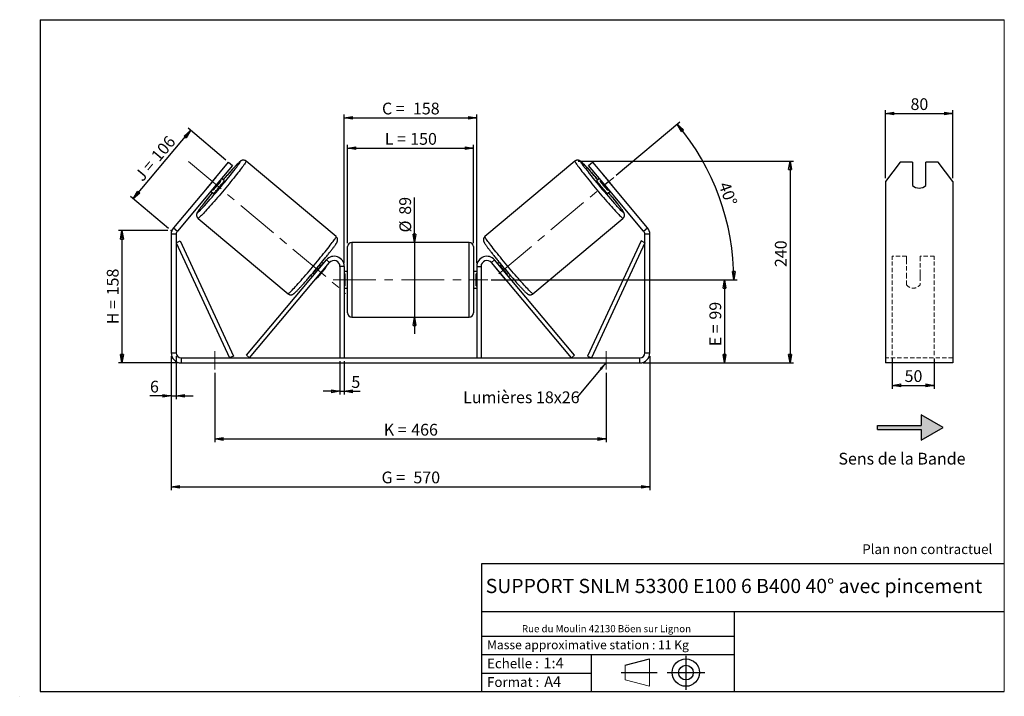
# Model space of a CAD drawing. Units: millimetres. Extents: x -1 to 292, y 3 to 205.
import ezdxf

# ---------------------------------------------------------------- set-up
doc = ezdxf.new("R2010")
doc.units = ezdxf.units.MM
doc.header["$PDSIZE"] = -1
doc.linetypes.add('CENTERX2', pattern=[20.32, 12.7, -2.54, 2.54, -2.54])
doc.linetypes.add('HIDDEN', pattern=[1.905, 1.27, -0.635])
doc.layers.add('SLD-0', color=7, linetype='Continuous')
doc.styles.add('SLDTEXTSTYLE0', font='TXT', dxfattribs={"width": 0.75})
doc.styles.add('SLDTEXTSTYLE2', font='TXT', dxfattribs={"width": 0.666667})
doc.dimstyles.new('SLDDIMSTYLE0', dxfattribs={"dimtxt": 3.501, "dimasz": 2.5, "dimexe": 0, "dimexo": 0.0625, "dimgap": 0.87525, "dimtad": 1, "dimdec": 0, "dimlfac": 4, "dimrnd": 1e-09, "dimzin": 12, "dimdsep": 46, "dimtxsty": 'SLDTEXTSTYLE0', "dimblk1": 'CLOSED', "dimblk2": 'CLOSED', "dimsah": 1, "dimcen": 0.09, "dimadec": 0, "dimazin": 3, "dimtfac": 1, "dimtofl": 0, "dimtmove": 0, "dimatfit": 3, "dimldrblk": 'CLOSED', "dimfxl": 0, "dimfrac": 2, "dimtolj": 1, "dimtzin": 12, "dimarcsym": 0})
doc.dimstyles.new('SLDDIMSTYLE1', dxfattribs={"dimtxt": 3.501, "dimasz": 2.5, "dimexe": 0, "dimexo": 0.0625, "dimgap": 0.87525, "dimtad": 1, "dimdec": 0, "dimlfac": 4, "dimrnd": 1e-09, "dimzin": 12, "dimdsep": 46, "dimtxsty": 'SLDTEXTSTYLE0', "dimblk1": 'CLOSED', "dimblk2": 'CLOSED', "dimsah": 1, "dimcen": 0.09, "dimadec": 0, "dimazin": 3, "dimtfac": 1, "dimtmove": 0, "dimatfit": 0, "dimldrblk": 'CLOSED', "dimfxl": 0, "dimfrac": 2, "dimtolj": 1, "dimtzin": 12, "dimarcsym": 0})
doc.dimstyles.new('SLDDIMSTYLE2', dxfattribs={"dimtxt": 3.501, "dimasz": 2.5, "dimexe": 0, "dimexo": 0.0625, "dimgap": 0.87525, "dimtad": 1, "dimdec": 4, "dimlfac": 4, "dimzin": 12, "dimdsep": 46, "dimtxsty": 'SLDTEXTSTYLE0', "dimblk1": 'CLOSED', "dimblk2": 'CLOSED', "dimsah": 1, "dimcen": 0.09, "dimadec": 0, "dimazin": 3, "dimtfac": 1, "dimtofl": 0, "dimtmove": 0, "dimatfit": 3, "dimldrblk": 'CLOSED', "dimfxl": 0, "dimfrac": 2, "dimtolj": 1, "dimtzin": 12, "dimarcsym": 0})
doc.dimstyles.new('SLDDIMSTYLE3', dxfattribs={"dimtxt": 0.18, "dimasz": 2.5, "dimexe": 0, "dimexo": 0.0625, "dimgap": 0, "dimtad": 0, "dimtih": 1, "dimtoh": 1, "dimdec": 0, "dimrnd": 1e-09, "dimzin": 0, "dimdsep": 46, "dimtxsty": 'Standard', "dimsah": 1, "dimcen": 0.09, "dimadec": 0, "dimazin": 0, "dimtfac": 2.5, "dimtdec": 0, "dimtofl": 0, "dimtmove": 0, "dimatfit": 3, "dimfxl": 0, "dimfrac": 2, "dimtolj": 1, "dimtzin": 0, "dimarcsym": 0})

# ---------------------------------------------------------------- blocks, each defined once
blk = doc.blocks.new('Bloc1')
at = {"color": 7, "linetype": 'Continuous', "lineweight": 0}
blk.add_point((27.17, 41.63), dxfattribs=at)
at = {"layer": 'SLD-0'}
for p, q in [((9.1, 43.82), (16.35, 45.7)), ((27.17, 46.64), (27.17, 36.52)), ((7.87, 41.63), (18.56, 41.63)), ((21.6, 41.63), (32.77, 41.63))]:
    blk.add_line(p, q, dxfattribs=at)
at = {"layer": 'SLD-0', "color": 7, "linetype": 'Continuous', "lineweight": 18}
for p, q in [((16.35, 45.7), (16.35, 37.56)), ((9.1, 39.44), (9.1, 43.82)), ((9.1, 39.44), (16.35, 37.56))]:
    blk.add_line(p, q, dxfattribs=at)
at = {"layer": 'SLD-0'}
for radius in [4.07, 2.19]:
    blk.add_circle((27.17, 41.63), radius, dxfattribs=at)
blk = doc.blocks.new('SW_NOTE_0')
at = {"color": 0, "linetype": 'Continuous', "lineweight": 0, "insert": (28.37, -0.09), "char_height": 2.1167, "attachment_point": 2, "style": 'SLDTEXTSTYLE0'}
blk.add_mtext('Rue du Moulin 42130 Böen sur Lignon', dxfattribs=at)
blk = doc.blocks.new('_Closed')
at = {"color": 0, "linetype": 'ByBlock', "lineweight": -2}
for p, q in [((-1, 0.166667), (0, 0)), ((-1, 0.166667), (-1, -0.166667)), ((0, 0), (-1, -0.166667)), ((0, 0), (-1, 0))]:
    blk.add_line(p, q, dxfattribs=at)
blk = doc.blocks.new('_D')
at = {"layer": 'SLD-0'}
for p, q in [((42.98, 142.16), (28.34, 142.16)), ((29.34, 142.16), (29.34, 102.75)), ((45.98, 102.75), (28.34, 102.75))]:
    blk.add_line(p, q, dxfattribs=at)
at = {"layer": 'SLD-0', "xscale": 2.5, "yscale": 2.5}
for p, rotation in [((29.34, 142.16), 90.0000000000004), ((29.34, 102.75), 270.0000000000004)]:
    blk.add_blockref('_Closed', p, dxfattribs=dict(at, rotation=rotation))
at = {"layer": 'SLD-0', "char_height": 3.501, "attachment_point": 1, "rotation": 90}
for s, insert, style in [('158', (24.83, 122.88), 'SLDTEXTSTYLE0'), ('H =', (24.83, 114.27), 'SLDTEXTSTYLE2')]:
    blk.add_mtext(s, dxfattribs=dict(at, insert=insert, style=style))
blk = doc.blocks.new('_D_1')
at = {"layer": 'SLD-0'}
for p, q in [((32.68, 151.64), (49.75, 171.99)), ((60.29, 163.15), (48.99, 172.64)), ((43.21, 142.8), (31.91, 152.28))]:
    blk.add_line(p, q, dxfattribs=at)
at = {"layer": 'SLD-0', "xscale": 2.5, "yscale": 2.5}
for p, rotation in [((49.75, 171.99), 50.00000000000033), ((32.68, 151.64), 230.0000000000003)]:
    blk.add_blockref('_Closed', p, dxfattribs=dict(at, rotation=rotation))
at = {"layer": 'SLD-0', "char_height": 3.501, "attachment_point": 1, "rotation": 50}
for s, insert, style in [('106', (37.73, 164.68), 'SLDTEXTSTYLE0'), ('J =', (32.8, 158.81), 'SLDTEXTSTYLE2')]:
    blk.add_mtext(s, dxfattribs=dict(at, insert=insert, style=style))
blk = doc.blocks.new('_D_2')
at = {"layer": 'SLD-0', "color": 7}
for p, q in [((165.17, 162.85), (229.21, 162.85)), ((228.21, 162.85), (228.21, 102.75)), ((184.48, 102.75), (229.21, 102.75))]:
    blk.add_line(p, q, dxfattribs=at)
at = {"layer": 'SLD-0', "color": 7, "xscale": 2.5, "yscale": 2.5}
for p, rotation in [((228.21, 162.85), 90.0000000000004), ((228.21, 102.75), 270.0000000000004)]:
    blk.add_blockref('_Closed', p, dxfattribs=dict(at, rotation=rotation))
at = {"layer": 'SLD-0', "color": 7, "insert": (223.7, 131.29), "char_height": 3.501, "attachment_point": 1, "rotation": 90, "style": 'SLDTEXTSTYLE0'}
blk.add_mtext('240', dxfattribs=at)
blk = doc.blocks.new('_D_3')
at = {"layer": 'SLD-0', "color": 7}
for p, q in [((43.98, 104.75), (43.98, 64.86)), ((186.48, 104.75), (186.48, 64.86)), ((43.98, 65.86), (186.48, 65.86))]:
    blk.add_line(p, q, dxfattribs=at)
at = {"layer": 'SLD-0', "color": 7, "xscale": 2.5, "yscale": 2.5, "rotation": 180.0000000000004}
blk.add_blockref('_Closed', (43.98, 65.86, 0.97), dxfattribs=at)
at = {"layer": 'SLD-0', "color": 7, "xscale": 2.5, "yscale": 2.5}
blk.add_blockref('_Closed', (186.48, 65.86, 0.97), dxfattribs=at)
at = {"layer": 'SLD-0', "color": 7, "char_height": 3.501, "attachment_point": 1}
for s, insert, style in [('G =', (106.61, 70.38), 'SLDTEXTSTYLE2'), ('570', (116.09, 70.38), 'SLDTEXTSTYLE0')]:
    blk.add_mtext(s, dxfattribs=dict(at, insert=insert, style=style))
blk = doc.blocks.new('_D_4')
at = {"layer": 'SLD-0', "color": 7}
for p, q in [((94.23, 103.25), (94.23, 93.3)), ((95.48, 103.25), (95.48, 93.3)), ((94.23, 94.3), (89.23, 94.3)), ((94.23, 94.3), (95.48, 94.3)), ((95.48, 94.3), (100.21, 94.3))]:
    blk.add_line(p, q, dxfattribs=at)
at = {"layer": 'SLD-0', "color": 7, "xscale": 2.5, "yscale": 2.5}
blk.add_blockref('_Closed', (94.23, 94.3, 0.97), dxfattribs=at)
at = {"layer": 'SLD-0', "color": 7, "xscale": 2.5, "yscale": 2.5, "rotation": 180.0000000000004}
blk.add_blockref('_Closed', (95.48, 94.3, 0.97), dxfattribs=at)
at = {"layer": 'SLD-0', "color": 7, "insert": (97.62, 98.81), "char_height": 3.5, "attachment_point": 1, "style": 'SLDTEXTSTYLE0'}
blk.add_mtext('5', dxfattribs=at)
blk = doc.blocks.new('_D_5')
at = {"layer": 'SLD-0', "color": 7}
for p, q in [((56.98, 99.75), (56.98, 79.09)), ((173.48, 99.75), (173.48, 79.09)), ((56.98, 80.09), (173.48, 80.09))]:
    blk.add_line(p, q, dxfattribs=at)
at = {"layer": 'SLD-0', "color": 7, "xscale": 2.5, "yscale": 2.5, "rotation": 180.0000000000006}
blk.add_blockref('_Closed', (56.98, 80.09, 0.97), dxfattribs=at)
at = {"layer": 'SLD-0', "color": 7, "xscale": 2.5, "yscale": 2.5}
blk.add_blockref('_Closed', (173.48, 80.09, 0.97), dxfattribs=at)
at = {"layer": 'SLD-0', "color": 7, "char_height": 3.501, "attachment_point": 1}
for s, insert, style in [('K =', (107.26, 84.6), 'SLDTEXTSTYLE2'), ('466', (115.44, 84.6), 'SLDTEXTSTYLE0')]:
    blk.add_mtext(s, dxfattribs=dict(at, insert=insert, style=style))
blk = doc.blocks.new('_D_6')
at = {"layer": 'SLD-0', "color": 7}
for p, q in [((116.44, 138.63), (116.44, 152.07)), ((116.44, 138.63), (116.44, 116.38)), ((116.44, 116.38), (116.44, 111.38))]:
    blk.add_line(p, q, dxfattribs=at)
at = {"layer": 'SLD-0', "color": 7, "xscale": 2.5, "yscale": 2.5}
for p, rotation in [((116.44, 138.63, 0.97), 270.0000000000004), ((116.44, 116.38, 0.97), 90.0000000000004)]:
    blk.add_blockref('_Closed', p, dxfattribs=dict(at, rotation=rotation))
at = {"layer": 'SLD-0', "color": 7, "char_height": 3.501, "attachment_point": 1, "rotation": 90, "style": 'SLDTEXTSTYLE0'}
for s, insert in [('89', (111.88, 146.9)), ('%%c', (111.93, 141.62))]:
    blk.add_mtext(s, dxfattribs=dict(at, insert=insert))
blk = doc.blocks.new('_D_7')
at = {"layer": 'SLD-0', "color": 7}
for p, q in [((139.23, 127.5), (209.73, 127.5)), ((208.73, 127.5), (208.73, 102.75)), ((184.48, 102.75), (209.73, 102.75))]:
    blk.add_line(p, q, dxfattribs=at)
at = {"layer": 'SLD-0', "color": 7, "xscale": 2.5, "yscale": 2.5}
for p, rotation in [((208.73, 127.5, 0.97), 90.0000000000004), ((208.73, 102.75, 0.97), 270.0000000000004)]:
    blk.add_blockref('_Closed', p, dxfattribs=dict(at, rotation=rotation))
at = {"layer": 'SLD-0', "color": 7, "char_height": 3.501, "attachment_point": 1, "rotation": 90}
for s, insert, style in [('99', (204.22, 115.65), 'SLDTEXTSTYLE0'), ('E =', (204.22, 107.73), 'SLDTEXTSTYLE2')]:
    blk.add_mtext(s, dxfattribs=dict(at, insert=insert, style=style))
blk = doc.blocks.new('_D_8')
at = {"layer": 'SLD-0', "color": 7}
for p, q in [((176.49, 158.67), (195.39, 174.53)), ((139.23, 127.5), (212.51, 127.5))]:
    blk.add_line(p, q, dxfattribs=at)
blk.add_arc((139.35, 127.5), 72.15, 0, 40, dxfattribs=at)
at = {"layer": 'SLD-0', "color": 7, "xscale": 2.5, "yscale": 2.5}
for p, rotation in [((194.62, 173.88, 0.97), 129.0077851088574), ((211.51, 127.5, 0.97), 270.9922148911434)]:
    blk.add_blockref('_Closed', p, dxfattribs=dict(at, rotation=rotation))
at = {"layer": 'SLD-0', "color": 7, "insert": (210.19, 157.03), "char_height": 3.501, "attachment_point": 1, "rotation": 290, "style": 'SLDTEXTSTYLE0'}
blk.add_mtext('40°', dxfattribs=at)
blk = doc.blocks.new('_D_9')
at = {"layer": 'SLD-0', "color": 7}
for p, q in [((96.48, 138.38), (96.48, 167.72)), ((133.98, 138.38), (133.98, 167.72)), ((96.48, 166.72), (133.98, 166.72))]:
    blk.add_line(p, q, dxfattribs=at)
at = {"layer": 'SLD-0', "color": 7, "xscale": 2.5, "yscale": 2.5, "rotation": 180.0000000000004}
blk.add_blockref('_Closed', (96.48, 166.72, 0.97), dxfattribs=at)
at = {"layer": 'SLD-0', "color": 7, "xscale": 2.5, "yscale": 2.5}
blk.add_blockref('_Closed', (133.98, 166.72, 0.97), dxfattribs=at)
at = {"layer": 'SLD-0', "color": 7, "char_height": 3.501, "attachment_point": 1}
for s, insert, style in [('L =', (107.56, 171.24), 'SLDTEXTSTYLE2'), ('150', (115.13, 171.24), 'SLDTEXTSTYLE0')]:
    blk.add_mtext(s, dxfattribs=dict(at, insert=insert, style=style))
blk = doc.blocks.new('_D_10')
at = {"layer": 'SLD-0', "color": 7}
for p, q in [((95.48, 132.5), (95.48, 176.77)), ((134.98, 132.5), (134.98, 176.77)), ((95.48, 175.77), (134.98, 175.77))]:
    blk.add_line(p, q, dxfattribs=at)
at = {"layer": 'SLD-0', "color": 7, "xscale": 2.5, "yscale": 2.5, "rotation": 180.0000000000004}
blk.add_blockref('_Closed', (95.48, 175.77, 0.97), dxfattribs=at)
at = {"layer": 'SLD-0', "color": 7, "xscale": 2.5, "yscale": 2.5}
blk.add_blockref('_Closed', (134.98, 175.77, 0.97), dxfattribs=at)
at = {"layer": 'SLD-0', "color": 7, "char_height": 3.501, "attachment_point": 1}
for s, insert, style in [('C =', (106.74, 180.28), 'SLDTEXTSTYLE2'), ('158', (115.95, 180.28), 'SLDTEXTSTYLE0')]:
    blk.add_mtext(s, dxfattribs=dict(at, insert=insert, style=style))
blk = doc.blocks.new('_D_11')
at = {"layer": 'SLD-0', "color": 7}
for p, q in [((43.98, 104.75), (43.98, 91.92)), ((45.48, 104.75), (45.48, 91.92)), ((43.98, 92.92), (37.67, 92.92)), ((43.98, 92.92), (45.48, 92.92)), ((45.48, 92.92), (50.48, 92.92))]:
    blk.add_line(p, q, dxfattribs=at)
at = {"layer": 'SLD-0', "color": 7, "xscale": 2.5, "yscale": 2.5}
blk.add_blockref('_Closed', (43.98, 92.92, 0.97), dxfattribs=at)
at = {"layer": 'SLD-0', "color": 7, "xscale": 2.5, "yscale": 2.5, "rotation": 180.0000000000004}
blk.add_blockref('_Closed', (45.48, 92.92, 0.97), dxfattribs=at)
at = {"layer": 'SLD-0', "color": 7, "insert": (37.67, 97.43), "char_height": 3.5, "attachment_point": 1, "style": 'SLDTEXTSTYLE0'}
blk.add_mtext('6', dxfattribs=at)
blk = doc.blocks.new('SW_NOTE_0_1')
at = {"layer": 'SLD-0', "color": 0, "insert": (-33.92, 1.69), "char_height": 3.5, "attachment_point": 1, "style": 'SLDTEXTSTYLE0'}
blk.add_mtext('Lumières 18x26', dxfattribs=at)
blk = doc.blocks.new('_D_12')
at = {"layer": 'SLD-0', "color": 7}
for p, q in [((258.65, 104.06), (258.65, 95.05)), ((271.15, 104.06), (271.15, 95.05)), ((258.65, 96.05), (271.15, 96.05))]:
    blk.add_line(p, q, dxfattribs=at)
at = {"layer": 'SLD-0', "color": 7, "xscale": 2.5, "yscale": 2.5, "rotation": 180.0000000000006}
blk.add_blockref('_Closed', (258.65, 96.05), dxfattribs=at)
at = {"layer": 'SLD-0', "color": 7, "xscale": 2.5, "yscale": 2.5}
blk.add_blockref('_Closed', (271.15, 96.05), dxfattribs=at)
at = {"layer": 'SLD-0', "color": 7, "insert": (262.32, 100.57), "char_height": 3.501, "attachment_point": 1, "style": 'SLDTEXTSTYLE0'}
blk.add_mtext('50', dxfattribs=at)
blk = doc.blocks.new('_D_13')
at = {"layer": 'SLD-0', "color": 7}
for p, q in [((256.65, 157.76), (256.65, 178.08)), ((256.65, 177.08), (276.65, 177.08)), ((276.65, 157.76), (276.65, 178.08))]:
    blk.add_line(p, q, dxfattribs=at)
at = {"layer": 'SLD-0', "color": 7, "xscale": 2.5, "yscale": 2.5, "rotation": 180.0000000000004}
blk.add_blockref('_Closed', (256.65, 177.08), dxfattribs=at)
at = {"layer": 'SLD-0', "color": 7, "xscale": 2.5, "yscale": 2.5}
blk.add_blockref('_Closed', (276.65, 177.08), dxfattribs=at)
at = {"layer": 'SLD-0', "color": 7, "insert": (264.07, 181.59), "char_height": 3.501, "attachment_point": 1, "style": 'SLDTEXTSTYLE0'}
blk.add_mtext('80', dxfattribs=at)

msp = doc.modelspace()

# ---------------------------------------------------------------- hatches: boundary and pattern name
at = {"linetype": 'Continuous'}
msp.add_hatch(color=7, dxfattribs=at).paths.add_polyline_path([(267.295368, 79.766496), (273.790559, 83.516496), (267.295368, 87.266496), (267.295368, 84.141496), (254.288962, 84.141496), (254.288962, 82.891496), (267.295368, 82.891496)], flags=0)

# ---------------------------------------------------------------- linework, layer by layer
at = {"color": 7, "linetype": 'Continuous', "lineweight": 18}
for p, q in [((292, 205), (5, 205)), ((5, 205), (5, 4.867368)), ((292, 4.867368), (292, 205)), ((4.937878, 61.166738), (5, 61.166738))]:
    msp.add_line(p, q, dxfattribs=at)
at = {"color": 7, "linetype": 'Continuous', "lineweight": 25}
for p, q in [((56.236612, 156.76358), (61.057519, 162.508913)), ((62.206585, 161.544732), (57.385678, 155.799399)), ((61.057519, 162.508913), (62.206585, 161.544732)), ((93.074143, 140.375877), (66.285557, 162.85417)), ((164.17346, 162.85417), (137.384874, 140.375877)), ((168.252432, 161.544732), (169.401498, 162.508913)), ((173.073339, 155.799399), (168.252432, 161.544732)), ((169.401498, 162.508913), (174.222406, 156.76358)), ((260.982031, 162.508913), (256.651904, 156.76358)), ((264.651904, 162.508913), (260.982031, 162.508913)), ((264.651904, 162.508913), (264.651904, 155.614513)), ((268.651904, 155.614513), (268.651904, 162.508913)), ((272.321777, 162.508913), (268.651904, 162.508913)), ((276.651904, 156.76358), (272.321777, 162.508913)), ((56.236612, 156.76358), (44.681375, 142.992586)), ((57.385678, 155.799399), (45.830442, 142.028404)), ((57.356466, 158.154529), (55.061255, 155.419203)), ((57.385678, 155.799399), (56.236612, 156.76358)), ((56.511643, 154.202183), (58.806853, 156.937509)), ((58.533284, 157.167061), (58.806853, 156.937509)), ((59.784779, 157.049832), (58.992647, 157.71451)), ((171.46637, 157.71451), (170.674238, 157.049832)), ((171.925733, 157.167061), (171.652164, 156.937509)), ((173.947375, 154.202183), (171.652164, 156.937509)), ((174.222406, 156.76358), (173.073339, 155.799399)), ((184.628575, 142.028404), (173.073339, 155.799399)), ((173.102552, 158.154529), (175.397763, 155.419203)), ((185.777642, 142.992586), (174.222406, 156.76358)), ((256.651904, 156.76358), (256.651904, 142.992586)), ((276.651904, 156.76358), (276.651904, 142.992586)), ((55.778709, 153.884287), (56.570841, 153.21961)), ((56.267977, 153.473743), (56.117045, 153.289652)), ((56.511643, 154.202183), (56.238073, 154.431736)), ((173.888176, 153.21961), (174.680308, 153.884287)), ((173.947375, 154.202183), (174.220944, 154.431736)), ((51.983533, 145.809681), (78.772119, 123.331388)), ((151.686899, 123.331388), (178.475484, 145.809681)), ((45.479509, 141.064223), (43.979509, 141.064223)), ((43.979509, 141.064223), (43.979509, 105.754334)), ((44.681375, 142.992586), (45.830442, 142.028404)), ((45.479509, 141.064223), (45.479509, 105.754334)), ((184.628575, 142.028404), (185.777642, 142.992586)), ((184.979509, 105.754334), (184.979509, 141.064223)), ((186.479509, 141.064223), (184.979509, 141.064223)), ((186.479509, 105.754334), (186.479509, 141.064223)), ((256.651904, 142.992586), (256.651904, 141.064223)), ((256.651904, 141.064223), (256.651904, 105.754334)), ((276.651904, 142.992586), (276.651904, 141.064223)), ((276.651904, 141.064223), (276.651904, 105.754334)), ((45.479509, 138.564223), (46.613737, 139.089603)), ((45.479509, 138.564223), (61.372025, 104.254334)), ((46.613737, 139.089603), (62.506254, 104.779715)), ((132.729509, 138.629334), (97.729509, 138.629334)), ((183.84528, 139.089603), (167.952763, 104.779715)), ((184.979509, 138.564223), (169.086992, 104.254334)), ((184.979509, 138.564223), (183.84528, 139.089603)), ((96.479509, 127.504334), (96.479509, 137.379334)), ((133.979509, 137.379334), (133.979509, 117.629334)), ((66.372025, 105.057819), (90.181375, 133.432697)), ((67.329581, 104.254334), (91.138931, 132.629213)), ((89.251403, 132.324399), (88.789698, 132.711815)), ((91.138931, 132.629213), (90.181375, 133.432697)), ((139.320086, 132.629213), (140.277642, 133.432697)), ((163.129436, 104.254334), (139.320086, 132.629213)), ((164.086992, 105.057819), (140.277642, 133.432697)), ((141.668472, 132.711104), (141.207614, 132.324399)), ((86.361781, 129.154943), (86.496828, 129.041625)), ((89.805074, 130.926914), (87.509863, 128.191588)), ((88.792039, 131.776951), (88.656992, 131.890269)), ((89.805074, 130.926914), (89.749595, 130.973466)), ((95.479509, 131.504334), (94.229509, 131.504334)), ((94.229509, 131.504334), (94.229509, 104.254334)), ((95.479509, 131.504334), (95.479509, 104.254334)), ((96.479509, 130.004334), (95.479509, 130.004334)), ((95.479509, 129.289691), (95.729509, 129.289691)), ((95.729509, 125.718977), (95.729509, 129.289691)), ((134.979509, 130.004334), (133.979509, 130.004334)), ((134.979509, 129.289691), (134.729509, 129.289691)), ((134.729509, 125.718977), (134.729509, 129.289691)), ((134.979509, 131.504334), (136.229509, 131.504334)), ((134.979509, 131.504334), (134.979509, 104.254334)), ((136.229509, 131.504334), (136.229509, 104.254334)), ((140.653943, 130.926914), (140.709422, 130.973466)), ((140.653943, 130.926914), (142.949154, 128.191588)), ((141.666978, 131.776951), (141.802025, 131.890269)), ((144.097236, 129.154943), (143.962189, 129.041625)), ((85.57576, 128.881593), (86.037465, 128.494177)), ((87.454384, 128.238141), (87.509863, 128.191588)), ((96.479509, 117.629334), (96.479509, 127.504334)), ((143.004633, 128.238141), (142.949154, 128.191588)), ((144.421552, 128.494177), (144.883257, 128.881593)), ((95.729509, 125.718977), (95.479509, 125.718977)), ((95.479509, 125.004334), (96.479509, 125.004334)), ((133.979509, 125.004334), (134.979509, 125.004334)), ((134.729509, 125.718977), (134.979509, 125.718977)), ((97.729509, 116.379334), (132.729509, 116.379334)), ((43.979509, 105.754334), (45.479509, 105.754334)), ((184.979509, 105.754334), (186.479509, 105.754334)), ((256.651904, 105.754334), (256.651904, 102.754334)), ((276.651904, 105.754334), (276.651904, 102.754334)), ((46.979509, 104.254334), (46.979509, 102.754334)), ((46.979509, 104.254334), (183.479509, 104.254334)), ((46.979509, 102.754334), (183.479509, 102.754334)), ((62.506254, 104.779715), (61.372025, 104.254334)), ((67.329581, 104.254334), (66.372025, 105.057819)), ((163.129436, 104.254334), (164.086992, 105.057819)), ((167.952763, 104.779715), (169.086992, 104.254334)), ((183.479509, 102.754334), (183.479509, 104.254334)), ((276.651904, 102.754334), (256.651904, 102.754334))]:
    msp.add_line(p, q, dxfattribs=at)
at = {"color": 8, "linetype": 'Continuous', "lineweight": 25}
for p, q in [((97.729509, 138.629334), (97.729509, 127.504334)), ((132.729509, 116.379334), (132.729509, 138.629334)), ((97.729509, 127.504334), (97.729509, 116.379334))]:
    msp.add_line(p, q, dxfattribs=at)
at = {"color": 7, "linetype": 'HIDDEN', "lineweight": 18}
for p, q in [((258.651904, 133.432697), (258.651904, 134.504334)), ((262.901904, 134.504334), (258.651904, 134.504334)), ((258.651904, 105.057819), (258.651904, 133.432697)), ((262.901904, 134.504334), (262.901904, 133.432697)), ((262.901904, 133.432697), (262.901904, 129.260221)), ((266.901904, 133.432697), (266.901904, 134.504334)), ((271.151904, 134.504334), (266.901904, 134.504334)), ((266.901904, 129.260221), (266.901904, 133.432697)), ((271.151904, 133.432697), (271.151904, 134.504334)), ((271.151904, 105.057819), (271.151904, 133.432697)), ((262.901904, 128.456737), (262.901904, 129.260221)), ((266.901904, 128.456737), (266.901904, 129.260221)), ((262.901904, 126.004334), (262.901904, 128.456737)), ((266.901904, 128.456737), (266.901904, 126.004334)), ((276.651904, 104.254334), (256.651904, 104.254334))]:
    msp.add_line(p, q, dxfattribs=at)
at = {"color": 8, "linetype": 'Continuous', "lineweight": 25, "flags": 128}
for points in [[(66.285557, 162.85417), (66.285557, 162.85417), (66.29274, 162.812766), (66.265049, 162.730045), (66.202619, 162.606408), (66.105754, 162.44246), (65.974925, 162.238997), (65.810772, 161.997012), (65.614092, 161.717684), (65.385845, 161.402373), (65.127141, 161.052615), (64.839243, 160.670115), (64.523552, 160.256736), (64.181606, 159.814492), (63.815071, 159.345537), (63.425734, 158.852157), (63.01549, 158.336754), (62.586338, 157.80184), (62.14037, 157.250021), (61.679757, 156.683986), (61.206745, 156.106491), (60.723637, 155.520351), (60.232787, 154.928421), (59.736587, 154.333585), (59.237453, 153.738741), (58.737819, 153.146787), (58.240117, 152.560607), (57.746772, 151.983056), (57.260189, 151.416949), (56.782737, 150.865044), (56.316743, 150.330028), (55.864477, 149.81451), (55.428143, 149.321), (55.009866, 148.851902), (54.611684, 148.409503), (54.235536, 147.995957), (53.883257, 147.613279), (53.556561, 147.263334), (53.25704, 146.947827), (52.986154, 146.668294), (52.745222, 146.426097), (52.535419, 146.222417), (52.357766, 146.058245), (52.213128, 145.934382), (52.102211, 145.851431), (52.025555, 145.809797), (51.983533, 145.809681), (51.983533, 145.809681)], [(62.694576, 160.048617), (62.926783, 160.348934), (63.225717, 160.739913), (63.497081, 161.100278), (63.739392, 161.428061), (63.951329, 161.721472), (64.131732, 161.978908), (64.279617, 162.198964), (64.394176, 162.380438), (64.474784, 162.522338), (64.520999, 162.623889), (64.532571, 162.684537), (64.509434, 162.703951), (64.451717, 162.682024), (64.359734, 162.618876), (64.233987, 162.514853), (64.075164, 162.370521), (63.884131, 162.186671), (63.661932, 161.964305), (63.409781, 161.704638), (63.129054, 161.409089), (62.821286, 161.079271), (62.488157, 160.716986), (62.131486, 160.324213), (61.753221, 159.903096), (61.355429, 159.455936), (60.940282, 158.985176), (60.698159, 158.708876)], [(164.173454, 162.854165), (164.166277, 162.812766), (164.193968, 162.730045), (164.256398, 162.606408), (164.353264, 162.44246), (164.484092, 162.238997), (164.648246, 161.997012), (164.844925, 161.717684), (165.073173, 161.402373), (165.331876, 161.052615), (165.619774, 160.670115), (165.935465, 160.256736), (166.277411, 159.814492), (166.643946, 159.345537), (167.033284, 158.852157), (167.443528, 158.336754), (167.872679, 157.80184), (168.318647, 157.250021), (168.77926, 156.683986), (169.252272, 156.106491), (169.73538, 155.520351), (170.22623, 154.928421), (170.72243, 154.333585), (171.221564, 153.738741), (171.721199, 153.146787), (172.218901, 152.560607), (172.712245, 151.983056), (173.198828, 151.416949), (173.67628, 150.865044), (174.142274, 150.330028), (174.59454, 149.81451), (175.030874, 149.321), (175.449151, 148.851902), (175.847334, 148.409503), (176.223481, 147.995957), (176.575761, 147.613279), (176.902457, 147.263334), (177.201977, 146.947827), (177.472863, 146.668294), (177.713795, 146.426097), (177.923598, 146.222417), (178.101252, 146.058245), (178.245889, 145.934382), (178.356806, 145.851431), (178.433462, 145.809797), (178.475484, 145.809681)], [(167.318177, 160.628337), (167.2333, 160.739913), (166.961936, 161.100278), (166.719625, 161.428061), (166.507688, 161.721472), (166.327285, 161.978908), (166.1794, 162.198964), (166.064841, 162.380438), (165.984233, 162.522338), (165.938018, 162.623889), (165.926447, 162.684537), (165.949583, 162.703951), (166.0073, 162.682024), (166.099283, 162.618876), (166.22503, 162.514853), (166.383854, 162.370521), (166.574887, 162.186671), (166.797085, 161.964305), (167.049236, 161.704638), (167.329963, 161.409089), (167.637731, 161.079271), (167.97086, 160.716986), (168.327531, 160.324213), (168.705796, 159.903096), (169.103588, 159.455936), (169.518736, 158.985176), (169.948971, 158.493385), (170.391944, 157.983251), (170.642416, 157.693217)], [(56.117045, 153.289652), (55.918576, 153.046937), (55.486053, 152.515315), (55.068232, 151.998), (54.667394, 151.497816), (54.285728, 151.017496), (53.92532, 150.559663), (53.588137, 150.126817), (53.276022, 149.721322), (52.990678, 149.345394), (52.733665, 149.001084), (52.506386, 148.690275), (52.310082, 148.414663), (52.145826, 148.175754), (52.014514, 147.974852), (51.916864, 147.813055), (51.853409, 147.691246), (51.824496, 147.610091), (51.830282, 147.570032)], [(51.830282, 147.570032), (51.870737, 147.57129), (51.945638, 147.613856), (52.054577, 147.697499), (52.19696, 147.821761), (52.372008, 147.985964), (52.578765, 148.189212), (52.816102, 148.430393), (53.082722, 148.70819), (53.377171, 149.021088), (53.697839, 149.367376), (53.897563, 149.585422)], [(175.20469, 152.228892), (175.390785, 151.998), (175.791624, 151.497816), (176.173289, 151.017496), (176.533697, 150.559663), (176.87088, 150.126817), (177.182995, 149.721322), (177.468339, 149.345394), (177.725352, 149.001084), (177.952631, 148.690275), (178.148935, 148.414663), (178.313192, 148.175754), (178.444503, 147.974852), (178.542153, 147.813055), (178.605608, 147.691246), (178.634521, 147.610091), (178.628735, 147.570032)], [(178.628735, 147.570032), (178.588281, 147.57129), (178.513379, 147.613856), (178.40444, 147.697499), (178.262057, 147.821761), (178.08701, 147.985964), (177.880253, 148.189212), (177.642916, 148.430393), (177.376295, 148.70819), (177.081846, 149.021088), (176.761178, 149.367376), (176.529539, 149.620415)], [(78.772119, 123.331388), (78.814141, 123.331504), (78.890797, 123.373139), (79.001714, 123.45609), (79.146351, 123.579953), (79.324005, 123.744124), (79.533808, 123.947805), (79.77474, 124.190001), (80.045626, 124.469534), (80.345146, 124.785042), (80.671842, 125.134987), (81.024122, 125.517665), (81.400269, 125.93121), (81.798452, 126.37361), (82.216729, 126.842707), (82.653063, 127.336217), (83.105329, 127.851736), (83.571323, 128.386751), (84.048775, 128.938657), (84.535358, 129.504764), (85.028702, 130.082315), (85.526404, 130.668495), (86.026039, 131.260449), (86.525173, 131.855293), (87.021373, 132.450129), (87.512223, 133.042059), (87.995331, 133.628199), (88.468343, 134.205694), (88.928956, 134.771729), (89.374924, 135.323548), (89.804075, 135.858462), (90.214319, 136.373864), (90.603657, 136.867245), (90.970192, 137.3362), (91.312138, 137.778444), (91.627829, 138.191823), (91.915727, 138.574323), (92.17443, 138.924081), (92.402678, 139.239392), (92.599357, 139.51872), (92.763511, 139.760705), (92.894339, 139.964167), (92.991205, 140.128116), (93.053635, 140.251752), (93.081326, 140.334474), (93.074143, 140.375877)], [(151.686899, 123.331388), (151.644877, 123.331504), (151.56822, 123.373139), (151.457303, 123.45609), (151.312666, 123.579953), (151.135013, 123.744124), (150.925209, 123.947805), (150.684277, 124.190001), (150.413391, 124.469534), (150.113871, 124.785042), (149.787175, 125.134987), (149.434895, 125.517665), (149.058748, 125.93121), (148.660566, 126.37361), (148.242288, 126.842707), (147.805954, 127.336217), (147.353688, 127.851736), (146.887694, 128.386751), (146.410243, 128.938657), (145.923659, 129.504764), (145.430315, 130.082315), (144.932613, 130.668495), (144.432978, 131.260449), (143.933845, 131.855293), (143.437644, 132.450129), (142.946794, 133.042059), (142.463686, 133.628199), (141.990674, 134.205694), (141.530062, 134.771729), (141.084093, 135.323548), (140.654942, 135.858462), (140.244698, 136.373864), (139.85536, 136.867245), (139.488826, 137.3362), (139.14688, 137.778444), (138.831189, 138.191823), (138.54329, 138.574323), (138.284587, 138.924081), (138.05634, 139.239392), (137.85966, 139.51872), (137.695506, 139.760705), (137.564678, 139.964167), (137.467813, 140.128116), (137.405382, 140.251752), (137.377691, 140.334474), (137.384874, 140.375877)]]:
    msp.add_lwpolyline(points, dxfattribs=at)
at = {"color": 7, "linetype": 'Continuous', "lineweight": 25, "flags": 128}
for points in [[(56.570841, 153.21961), (56.599505, 153.230336), (56.661809, 153.28165), (56.756423, 153.372459), (56.881332, 153.500828), (57.033873, 153.664021), (57.210795, 153.858558), (57.408327, 154.080295), (57.62226, 154.324506), (57.848033, 154.585984), (58.080834, 154.859158), (58.315703, 155.138206), (58.547632, 155.417179), (58.77168, 155.690131), (58.98307, 155.951247), (59.177297, 156.194959), (59.350222, 156.416074), (59.498159, 156.60988), (59.617956, 156.772245), (59.707058, 156.899709), (59.763566, 156.989555), (59.786277, 157.039869), (59.784779, 157.049832)], [(170.642416, 157.693217), (170.845235, 157.457559), (170.977102, 157.303965)], [(173.888176, 153.21961), (173.859512, 153.230336), (173.797208, 153.28165), (173.702594, 153.372459), (173.577685, 153.500828), (173.425144, 153.664021), (173.248222, 153.858558), (173.05069, 154.080295), (172.836757, 154.324506), (172.610984, 154.585984), (172.378183, 154.859158), (172.143314, 155.138206), (171.911385, 155.417179), (171.687337, 155.690131), (171.475947, 155.951247), (171.28172, 156.194959), (171.108795, 156.416074), (170.960858, 156.60988), (170.841062, 156.772245), (170.75196, 156.899709), (170.695451, 156.989555), (170.67274, 157.039869), (170.674238, 157.049832)]]:
    msp.add_lwpolyline(points, dxfattribs=at)
at = {"color": 7, "linetype": 'Continuous', "lineweight": 25}
for centre, radius, start, end in [((-92.878077, 281.917865), 197.623287, 317.96228162, 321.92630439), ((63.84802, 152.331907), 8.720276, 134.44354603, 138.10937401), ((208.363493, 29.644896), 196.118744, 138.84555635, 139.38843774), ((319.882727, 278.935448), 193.060909, 217.7920072, 222.05276431), ((166.610997, 152.331907), 8.720276, 41.89062599, 45.55645397), ((61.922665, 150.037358), 8.720276, 141.89062599, 145.55645397), ((20.057195, 187.121715), 49.118452, 317.9169546, 322.0830454), ((210.401822, 187.121715), 49.118452, 217.9169546, 222.0830454), ((168.536352, 150.037358), 8.720276, 34.44354603, 38.10937401), ((266.651904, 157.794854), 2.958697, 227.47021858, 312.52978142), ((20.850673, 27.57747), 198.401461, 38.92324582, 39.38685076), ((46.979509, 141.064223), 3, 140, 180), ((46.979509, 141.064223), 1.5, 140, 180), ((183.479509, 141.064223), 1.5, 0, 40), ((183.479509, 141.064223), 3, 0, 40), ((97.729509, 137.379334), 1.25, 90, 180), ((132.729509, 137.379334), 1.25, 0, 90), ((-87.797624, 277.613416), 228.428247, 319.17520093, 320.9613346), ((92.479509, 131.504334), 3, 0, 140), ((92.479509, 131.504334), 1.75, 0, 140), ((137.979509, 131.504334), 3, 40, 180), ((137.979509, 131.504334), 1.75, 40, 180), ((314.574931, 274.549024), 223.63841, 219.37456085, 221.18196346), ((49.907334, 162.074475), 49.118452, 317.9169546, 322.0830454), ((88.014599, 132.578636), 2.435978, 317.30830863, 334.26507981), ((142.444419, 132.578636), 2.435978, 205.73492019, 222.69169137), ((180.551684, 162.074475), 49.118452, 217.9169546, 222.0830454), ((85.283493, 129.964914), 2.846298, 306.96428468, 321.46232687), ((145.175524, 129.964914), 2.846298, 218.53767313, 233.03571532), ((97.729509, 117.629334), 1.25, 180, 270), ((132.729509, 117.629334), 1.25, 270, 0), ((46.979509, 105.754334), 3, 180, 270), ((46.979509, 105.754334), 1.5, 180, 270), ((183.479509, 105.754334), 1.5, 270, 0), ((183.479509, 105.754334), 3, 270, 0)]:
    msp.add_arc(centre, radius, start, end, dxfattribs=at)
at = {"color": 7, "linetype": 'HIDDEN', "lineweight": 18}
msp.add_arc((264.901904, 127.504334), 2.5, 216.86989765, 323.13010235, dxfattribs=at)
at = {"color": 7, "linetype": 'Continuous', "lineweight": 25}
for points, knots in [([(66.281511, 162.84932), (66.246534, 162.87997), (66.151787, 162.962994), (65.971169, 163.053953), (65.759771, 163.123866), (65.554042, 163.153341), (65.362933, 163.151202), (65.191939, 163.124953), (65.044072, 163.08317), (64.917991, 163.032793), (64.807908, 162.977215), (64.705221, 162.915491), (64.597763, 162.841212), (64.459671, 162.733689), (64.293914, 162.589559), (64.090926, 162.399551), (63.870972, 162.183837), (63.62757, 161.937075), (63.357182, 161.655893), (63.067028, 161.348181), (62.756519, 161.013611), (62.426094, 160.65282), (62.076658, 160.266867), (61.709724, 159.857551), (61.325935, 159.425369), (60.998942, 159.054726), (60.795868, 158.822279), (60.730264, 158.747187)], [0, 0, 0, 0, 0.0121649938, 0.0329528288, 0.0525630767, 0.0712534483, 0.0891842088, 0.1065286435, 0.1237019758, 0.1414690014, 0.1609094125, 0.183789424, 0.2128280674, 0.2533378798, 0.3213755703, 0.3833457519, 0.4421397908, 0.5042607035, 0.5644857095, 0.6237293266, 0.6824161876, 0.7407573859, 0.79887061, 0.8568267998, 0.9146712739, 0.9724343598, 1, 1, 1, 1]), ([(170.613109, 157.728803), (170.493141, 157.867814), (170.229964, 158.172765), (169.834709, 158.62686), (169.427544, 159.091649), (169.033968, 159.537406), (168.655476, 159.962544), (168.293827, 160.365036), (167.950551, 160.74316), (167.627043, 161.095337), (167.324483, 161.42022), (167.043762, 161.71675), (166.785338, 161.984275), (166.548893, 162.222806), (166.332599, 162.433568), (166.130029, 162.62117), (165.959649, 162.766584), (165.813218, 162.876442), (165.689544, 162.955515), (165.573629, 163.017766), (165.442251, 163.073877), (165.285553, 163.121313), (165.101957, 163.151389), (164.896788, 163.153506), (164.679451, 163.119778), (164.464594, 163.043523), (164.291971, 162.952929), (164.205775, 162.874916), (164.177272, 162.849119)], [0, 0, 0, 0, 0.0430501751, 0.0944402447, 0.1458581254, 0.1973126755, 0.2488154993, 0.3003822792, 0.3520348944, 0.4038049281, 0.4557397603, 0.5079137662, 0.560450408, 0.6135700123, 0.6677070345, 0.7238577083, 0.7850036025, 0.8255857449, 0.8498979358, 0.8692175956, 0.8865995672, 0.9032696321, 0.919966249, 0.9371610217, 0.9548603851, 0.9728661723, 0.9910274311, 1, 1, 1, 1]), ([(56.089622, 153.257793), (55.969721, 153.111195), (55.709833, 152.793439), (55.323688, 152.317304), (54.93071, 151.829654), (54.553369, 151.357768), (54.193051, 150.903491), (53.851483, 150.468945), (53.530151, 150.056007), (53.230433, 149.666407), (52.953529, 149.301646), (52.700429, 148.962936), (52.471842, 148.65107), (52.268056, 148.366156), (52.08864, 148.107027), (51.931553, 147.869385), (51.805593, 147.664443), (51.709796, 147.489145), (51.641279, 147.340067), (51.591518, 147.200815), (51.556471, 147.06937), (51.531838, 146.914801), (51.525835, 146.736104), (51.548132, 146.537904), (51.606385, 146.330343), (51.704829, 146.126866), (51.831962, 145.948789), (51.936352, 145.852983), (51.983533, 145.809681)], [0, 0, 0, 0, 0.0430752436, 0.0933670274, 0.1436830917, 0.1940312834, 0.2444217501, 0.294868035, 0.3453887885, 0.3960105543, 0.4467725132, 0.4977349923, 0.5489957481, 0.6007237885, 0.6532378283, 0.7072195817, 0.7644616217, 0.8116486987, 0.8466289022, 0.8660296247, 0.8835542718, 0.8999731759, 0.9162629815, 0.9329032521, 0.9500861101, 0.967630538, 0.9853699132, 1, 1, 1, 1]), ([(178.475484, 145.809681), (178.532835, 145.863311), (178.646871, 145.969949), (178.773606, 146.161242), (178.862337, 146.35908), (178.91312, 146.553983), (178.932547, 146.737139), (178.927831, 146.902539), (178.906782, 147.047239), (178.875618, 147.173471), (178.837263, 147.287854), (178.790606, 147.40045), (178.728496, 147.527935), (178.638026, 147.690321), (178.513739, 147.890768), (178.349652, 148.137615), (178.161341, 148.408245), (177.943837, 148.710797), (177.704775, 149.035489), (177.442857, 149.384637), (177.158168, 149.758388), (176.851462, 150.155897), (176.523752, 150.575915), (176.176607, 151.016556), (175.810554, 151.476921), (175.494548, 151.871775), (175.295708, 152.117847), (175.229845, 152.199354)], [0, 0, 0, 0, 0.0200406306, 0.0398491666, 0.0586172729, 0.0765550689, 0.0938075829, 0.1106030941, 0.1275153137, 0.1453370306, 0.165401007, 0.1897135888, 0.2216095721, 0.268584545, 0.3341736907, 0.3934420753, 0.4563914907, 0.5161675277, 0.5745036042, 0.6320875838, 0.6892270082, 0.7460828743, 0.8027481099, 0.8592801617, 0.9157164634, 0.9720824831, 1, 1, 1, 1]), ([(89.661668, 133.779641), (89.685097, 133.808502), (89.844203, 134.004494), (90.126177, 134.355143), (90.504519, 134.827994), (90.864568, 135.282013), (91.206208, 135.716627), (91.52752, 136.129547), (91.827244, 136.519152), (92.104147, 136.883912), (92.357247, 137.222622), (92.585834, 137.534488), (92.789619, 137.819402), (92.969036, 138.078531), (93.126123, 138.316173), (93.252083, 138.521115), (93.34788, 138.696413), (93.416397, 138.845491), (93.466157, 138.984743), (93.501205, 139.116188), (93.525838, 139.270757), (93.531841, 139.449454), (93.509544, 139.647654), (93.451291, 139.855215), (93.352847, 140.058692), (93.225714, 140.236769), (93.121324, 140.332575), (93.074143, 140.375877)], [0, 0, 0, 0, 0.0094927699, 0.0644636644, 0.1194696584, 0.1745218384, 0.2296350004, 0.2848295203, 0.3401343973, 0.3955924369, 0.4512695473, 0.5072725284, 0.5637860234, 0.621158232, 0.6801339352, 0.7426715399, 0.7942239789, 0.8324402643, 0.8536357827, 0.8727816667, 0.8907195133, 0.9085163183, 0.9266960105, 0.9454684858, 0.9646359804, 0.9840164574, 1, 1, 1, 1]), ([(137.384874, 140.375877), (137.327524, 140.322247), (137.213487, 140.215609), (137.086753, 140.024316), (136.998022, 139.826478), (136.947238, 139.631575), (136.927812, 139.448419), (136.932528, 139.283018), (136.953577, 139.138319), (136.98474, 139.012087), (137.023095, 138.897704), (137.069752, 138.785108), (137.131862, 138.657623), (137.222333, 138.495237), (137.346619, 138.29479), (137.510707, 138.047943), (137.699018, 137.777313), (137.916521, 137.474761), (138.155584, 137.150069), (138.417502, 136.80092), (138.702188, 136.427173), (139.008905, 136.029651), (139.336572, 135.609677), (139.683881, 135.168874), (140.049323, 134.709113), (140.431373, 134.232331), (140.827945, 133.740969), (141.23852, 133.236185), (141.519747, 132.891693), (141.665724, 132.714412), (141.668434, 132.71112)], [0, 0, 0, 0, 0.017549019, 0.0348947992, 0.0513295043, 0.0670371299, 0.0821446733, 0.096852032, 0.1116615891, 0.1272675674, 0.1448370297, 0.1661268768, 0.194057296, 0.2351919643, 0.2926265423, 0.3445262069, 0.399649247, 0.4519934486, 0.503076717, 0.5535013953, 0.603536789, 0.6533238787, 0.7029440387, 0.7524475732, 0.801867262, 0.8512254069, 0.9005377593, 0.949815832, 0.9990683244, 1, 1, 1, 1]), ([(78.77643, 123.33602), (78.811322, 123.305447), (78.905986, 123.222504), (79.086509, 123.131608), (79.297904, 123.061692), (79.503634, 123.032217), (79.694743, 123.034356), (79.865737, 123.060605), (80.013604, 123.102388), (80.139685, 123.152765), (80.249768, 123.208343), (80.352455, 123.270067), (80.459913, 123.344346), (80.598005, 123.451869), (80.763762, 123.595999), (80.96675, 123.786006), (81.186703, 124.00172), (81.430106, 124.248483), (81.700493, 124.529665), (81.990648, 124.837377), (82.301155, 125.171944), (82.631589, 125.532749), (82.98099, 125.918653), (83.348054, 126.328151), (83.731359, 126.759651), (84.128984, 127.210853), (84.54016, 127.681275), (84.842053, 128.028263), (85.008676, 128.221491), (85.031692, 128.248183)], [0, 0, 0, 0, 0.0110619412, 0.0300115491, 0.0478877017, 0.0649253208, 0.0812704996, 0.0970812003, 0.1127359289, 0.1289318516, 0.1466531857, 0.1675099631, 0.1939807768, 0.2309083868, 0.292929639, 0.3494199202, 0.4030149188, 0.4596426023, 0.5145420302, 0.5685468517, 0.6220441498, 0.6752263515, 0.7282007384, 0.7810319771, 0.833761379, 0.8864165896, 0.9390168519, 0.9915760409, 1, 1, 1, 1]), ([(146.302547, 127.243175), (146.345312, 127.194328), (146.524185, 126.990015), (146.825825, 126.648948), (147.205035, 126.2228), (147.566491, 125.820579), (147.909819, 125.442382), (148.233313, 125.090225), (148.535876, 124.765337), (148.816596, 124.468809), (149.07502, 124.201282), (149.311465, 123.962752), (149.52776, 123.751989), (149.730329, 123.564388), (149.90071, 123.418973), (150.04714, 123.309116), (150.170814, 123.230043), (150.28673, 123.167792), (150.418108, 123.111681), (150.574806, 123.064245), (150.758401, 123.034168), (150.96357, 123.032052), (151.180908, 123.06578), (151.395762, 123.142038), (151.568292, 123.232566), (151.654406, 123.310497), (151.682826, 123.336216)], [0, 0, 0, 0, 0.0185769457, 0.0777009202, 0.1368803637, 0.1961332963, 0.2554848579, 0.3149713397, 0.3746471835, 0.4345978505, 0.494965205, 0.556002414, 0.6182086896, 0.6827287563, 0.7529885931, 0.7996196015, 0.8275555829, 0.8497548844, 0.8697276807, 0.8888824589, 0.9080677467, 0.9278254416, 0.9481629377, 0.9688525307, 0.9897207689, 1, 1, 1, 1])]:
    msp.add_open_spline(points, degree=3, knots=knots, dxfattribs=at)
at = {"layer": 'SLD-0'}
for p, q in [((5, 205), (292, 205)), ((5, 205), (5, 4.867368)), ((-1.116525, 3.424163), (-1.060754, 3.424163))]:
    msp.add_line(p, q, dxfattribs=at)
at = {"layer": 'SLD-0', "color": 7, "linetype": 'CENTERX2', "lineweight": 18}
for p, q in [((49.112696, 162.741255), (95.94498, 123.444303)), ((141.473021, 129.283584), (175.726767, 158.025889)), ((92.229509, 127.504334), (138.229509, 127.504334)), ((56.979509, 106.254334), (56.979509, 100.754334)), ((173.479509, 106.254334), (173.479509, 100.754334))]:
    msp.add_line(p, q, dxfattribs=at)
at = {"layer": 'SLD-0', "color": 7}
for p, q in [((267.295368, 87.266496), (267.295368, 84.141496)), ((273.790559, 83.516496), (267.295368, 87.266496)), ((254.288962, 82.891496), (254.288962, 84.141496)), ((254.288962, 84.141496), (267.295368, 84.141496)), ((254.288962, 82.891496), (267.295368, 82.891496)), ((267.295368, 79.766496), (273.790559, 83.516496)), ((267.295368, 82.891496), (267.295368, 79.766496)), ((212.459205, 42.875168), (136.386506, 42.875168)), ((136.386506, 42.875168), (136.386506, 4.867368)), ((292, 42.875168), (212.459205, 42.875168)), ((292, 28.624805), (136.386506, 28.624805)), ((211.672183, 4.867368), (211.672183, 28.624805)), ((136.386506, 21.367368), (211.672183, 21.367368)), ((136.386506, 15.867368), (211.672183, 15.867368)), ((168.999609, 15.867368), (168.999609, 4.867368)), ((136.386506, 10.367368), (168.999609, 10.367368)), ((5, 4.867368), (292, 4.867368))]:
    msp.add_line(p, q, dxfattribs=at)
for p in [(164.17346, 162.85417), (43.979509, 142.156133)]:
    msp.add_point(p, dxfattribs=at)

# ---------------------------------------------------------------- block references
at = {"color": 7, "linetype": 'Continuous', "lineweight": 0}
msp.add_blockref('SW_NOTE_0', (145.201705, 24.718567), dxfattribs=at)
at = {"color": 7, "linetype": 'Continuous'}
msp.add_blockref('Bloc1', (170.048763, -31.144687), dxfattribs=at)
at = {"layer": 'SLD-0', "color": 7}
msp.add_blockref('SW_NOTE_0_1', (164.826832, 92.564721), dxfattribs=at)

# ---------------------------------------------------------------- texts
at = {"color": 7, "linetype": 'Continuous', "lineweight": 0, "attachment_point": 1, "style": 'SLDTEXTSTYLE0'}
for s, insert, char_height in [('Masse approximative station : 11 Kg', (138.012593, 20.085451), 2.64583333), ('Echelle :', (138.012593, 14.671554), 2.9104167), ('1:4', (154.81115, 14.934715), 3.175), ('Format :', (138.012593, 9.134952), 2.9104167), ('A4', (155.028696, 9.398113), 3.175)]:
    msp.add_mtext(s, dxfattribs=dict(at, insert=insert, char_height=char_height))
at = {"layer": 'SLD-0', "color": 7, "style": 'SLDTEXTSTYLE0'}
for s, insert, char_height, attachment_point in [('Sens de la Bande', (242.615741, 75.972873), 3.5, 1), ('Plan non contractuel', (249.709504, 48.71285), 2.91041667, 1), ('SUPPORT SNLM 53300 E100 6 B400 40° avec pincement', (211.526049, 38.420392), 4.23333333, 2)]:
    msp.add_mtext(s, dxfattribs=dict(at, insert=insert, char_height=char_height, attachment_point=attachment_point))

# ---------------------------------------------------------------- dimensions: what is measured, and where the dimension line sits
at = {"layer": 'SLD-0', "color": 7}
for base, p1, p2, text, picture, middle in [((134.979509, 175.769103), (95.479509, 131.504334), (134.979509, 131.504334), 'C = <>', '_D_10', (115.229509, 175.769103)), ((133.979509, 166.722531), (96.479509, 137.379334), (133.979509, 137.379334), 'L = <>', '_D_9', (115.229509, 166.722531))]:
    dim = msp.add_linear_dim(base=base, p1=p1, p2=p2, text=text, dimstyle='SLDDIMSTYLE0', dxfattribs=at)
    dim.commit()
    dim.dimension.update_dxf_attribs({"geometry": picture, "text_midpoint": middle, "dimtype": 160})
for base, p1, p2, dimstyle, picture, middle in [((276.651904, 177.081127), (256.651904, 156.76358), (276.651904, 156.76358), 'SLDDIMSTYLE0', '_D_13', (266.651904, 177.081127)), ((45.479509, 92.921001), (43.979509, 105.754334), (45.479509, 105.754334), 'SLDDIMSTYLE1', '_D_11', (38.959529, 92.921001)), ((95.479509, 94.298614), (94.229509, 104.254334), (95.479509, 104.254334), 'SLDDIMSTYLE1', '_D_4', (98.91478, 94.298614))]:
    dim = msp.add_linear_dim(base=base, p1=p1, p2=p2, dimstyle=dimstyle, dxfattribs=at)
    dim.commit()
    dim.dimension.update_dxf_attribs({"geometry": picture, "text_midpoint": middle, "dimtype": 160})
dim = msp.add_angular_dim_2l(base=(207.15405, 152.182046), line1=((175.726767, 158.025889), (141.473021, 129.283584)), line2=((138.229509, 127.504334), (92.229509, 127.504334)), dimstyle='SLDDIMSTYLE2', dxfattribs=at)
dim.commit()
dim.dimension.update_dxf_attribs({"geometry": '_D_8', "text_midpoint": (207.15405, 152.182046), "dimtype": 162})
at = {"layer": 'SLD-0'}
for base, p2, angle, text, picture, middle in [((49.75344, 171.994162), (61.057519, 162.508913), 50, 'J = <>', '_D_1', (41.214435, 161.817772)), ((29.343841, 102.754334), (46.979509, 102.754334), 90, 'H = <>', '_D', (29.343841, 122.455234))]:
    dim = msp.add_linear_dim(base=base, p1=(43.979509, 142.156133), p2=p2, angle=angle, text=text, dimstyle='SLDDIMSTYLE0', dxfattribs=at)
    dim.commit()
    dim.dimension.update_dxf_attribs({"geometry": picture, "text_midpoint": middle, "dimtype": 160})
at = {"layer": 'SLD-0', "color": 7}
for base, p1, p2, angle, picture, middle in [((228.21294, 102.754334), (164.17346, 162.85417), (183.479509, 102.754334), 90, '_D_2', (228.21294, 135.170264)), ((271.151904, 96.054534), (258.651904, 105.057819), (271.151904, 105.057819), 0, '_D_12', (264.901904, 96.054534))]:
    dim = msp.add_linear_dim(base=base, p1=p1, p2=p2, angle=angle, dimstyle='SLDDIMSTYLE0', dxfattribs=at)
    dim.commit()
    dim.dimension.update_dxf_attribs({"geometry": picture, "text_midpoint": middle, "dimtype": 160})
for base, p1, p2, angle, text, dimstyle, picture, middle in [((116.441699, 116.379334), (132.729509, 138.629334), (132.729509, 116.379334), 90, '%%c<>', 'SLDDIMSTYLE1', '_D_6', (116.441699, 146.843409)), ((208.729509, 102.754334), (138.229509, 127.504334), (183.479509, 102.754334), 90, 'E = <>', 'SLDDIMSTYLE0', '_D_7', (208.729509, 114.27585)), ((186.479509, 65.862662), (43.979509, 105.754334), (186.479509, 105.754334), 0, 'G = <>', 'SLDDIMSTYLE0', '_D_3', (115.229509, 65.862662)), ((173.479509, 80.087668), (56.979509, 100.754334), (173.479509, 100.754334), 0, 'K = <>', 'SLDDIMSTYLE0', '_D_5', (115.229509, 80.087668))]:
    dim = msp.add_linear_dim(base=base, p1=p1, p2=p2, angle=angle, text=text, dimstyle=dimstyle, dxfattribs=at)
    dim.commit()
    dim.dimension.update_dxf_attribs({"geometry": picture, "text_midpoint": middle, "dimtype": 160})

# ---------------------------------------------------------------- leaders
msp.add_leader([(173.479509, 102.843738), (164.826832, 92.564721)], dimstyle='SLDDIMSTYLE3', dxfattribs=at)

doc.saveas('drawing.dxf')
